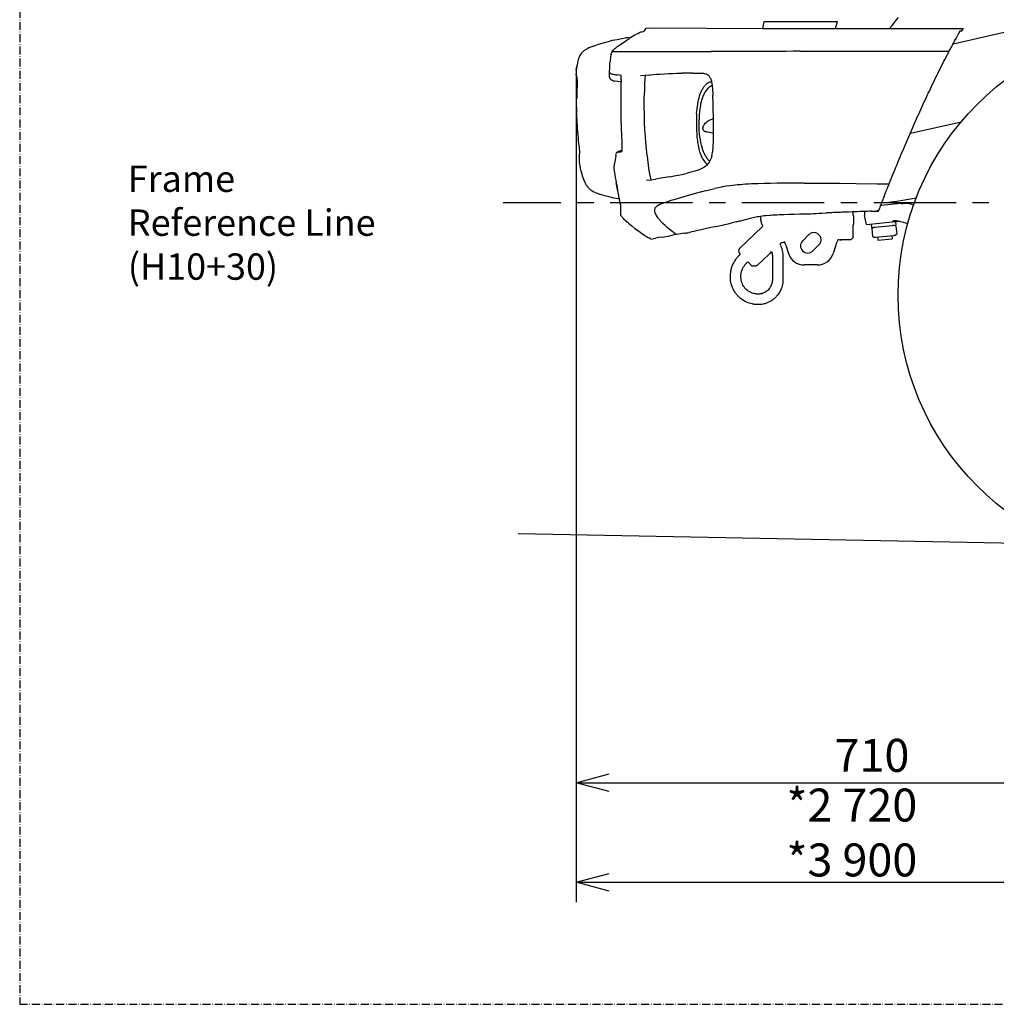
# Model space of a CAD drawing. Extents: x 0 to 7000, y 0 to 4950.
# Drawn here: x 0 to 1483, y 0 to 1494 of the extents above; entities that cross this region are included whole.
import ezdxf

# ---------------------------------------------------------------- set-up
doc = ezdxf.new("R2010")
doc.units = 0
doc.linetypes.add('CENTER', pattern=[2, 1.25, -0.25, 0.25, -0.25])
doc.linetypes.add('DASHDOT', pattern=[18.5, 12, -3, 0.5, -3])
doc.layers.get('0').update_dxf_attribs({"linetype": 'CONTINUOUS'})
doc.layers.get('Defpoints').update_dxf_attribs({"linetype": 'CONTINUOUS'})
doc.layers.add('001', color=7, linetype='CONTINUOUS')
doc.dimstyles.new('stype', dxfattribs={"dimtxt": 50, "dimasz": 50, "dimexe": 30, "dimexo": 0.625, "dimgap": 10, "dimtad": 1, "dimdec": 0, "dimdsep": 46, "dimtxsty": 'STANDARD', "dimblk": 'OPEN30', "dimcen": 2.5, "dimclrd": 7, "dimclre": 7, "dimclrt": 7, "dimadec": 0, "dimazin": 0, "dimtfac": 1, "dimtdec": 0, "dimtmove": 0, "dimatfit": 3, "dimfxl": 1, "dimarcsym": 0})

# ---------------------------------------------------------------- blocks, each defined once
blk = doc.blocks.new('_Open30')
at = {"color": 0, "linetype": 'ByBlock', "lineweight": -2}
for p, q in [((-1, 0.268), (0, 0)), ((0, 0), (-1, -0.268)), ((0, 0), (-1, 0))]:
    blk.add_line(p, q, dxfattribs=at)
blk = doc.blocks.new('*D11')
at = {"color": 7, "lineweight": -2}
for p, q in [((844.7, 1412.8), (844.7, 306.3)), ((1742.9, 822.6), (1742.9, 306.3)), ((894.7, 336.3), (1692.9, 336.3))]:
    blk.add_line(p, q, dxfattribs=at)
at = {"layer": 'Defpoints', "color": 0}
for p in [(844.7, 1413.4), (1742.9, 823.3), (1742.9, 336.3)]:
    blk.add_point(p, dxfattribs=at)
at = {"color": 7, "lineweight": -2, "xscale": 50, "yscale": 50, "zscale": 50, "rotation": 180}
blk.add_blockref('_Open30', (844.7, 336.3), dxfattribs=at)
at = {"color": 7, "lineweight": -2, "xscale": 50, "yscale": 50, "zscale": 50}
blk.add_blockref('_Open30', (1742.9, 336.3), dxfattribs=at)
at = {"color": 7, "insert": (1293.8, 371.3), "char_height": 50, "attachment_point": 5}
blk.add_mtext('710', dxfattribs=at)
blk = doc.blocks.new('*D15')
at = {"color": 7, "lineweight": -2}
for p, q in [((844.7, 1412.8), (844.7, 155.1)), ((6156.4, 1231.7), (6156.4, 155.1)), ((894.7, 185.1), (6106.4, 185.1))]:
    blk.add_line(p, q, dxfattribs=at)
at = {"layer": 'Defpoints', "color": 0}
for p in [(844.7, 1413.4), (6156.4, 1232.4), (6156.4, 185.1)]:
    blk.add_point(p, dxfattribs=at)
at = {"color": 7, "lineweight": -2, "xscale": 50, "yscale": 50, "zscale": 50, "rotation": 180}
blk.add_blockref('_Open30', (844.7, 185.1), dxfattribs=at)
at = {"color": 7, "lineweight": -2, "xscale": 50, "yscale": 50, "zscale": 50}
blk.add_blockref('_Open30', (6156.4, 185.1), dxfattribs=at)
at = {"color": 7, "insert": (3500.6, 220.1), "char_height": 50, "attachment_point": 5}
blk.add_mtext('5080', dxfattribs=at)

msp = doc.modelspace()

# ---------------------------------------------------------------- linework, layer by layer
at = {"color": 7, "linetype": 'DASHDOT'}
for p, q in [((0, 4950), (0, 0)), ((0, 0), (7000, 0))]:
    msp.add_line(p, q, dxfattribs=at)
at = {"color": 7}
msp.add_line((1417.1, 1457.5), (1768.2, 1538.5), dxfattribs=at)
at = {"color": 4, "ltscale": 0.007572}
msp.add_line((948.3, 1477.1), (950.8, 1481.5), dxfattribs=at)
at = {"color": 4, "ltscale": 0.010505}
msp.add_line((950.8, 1481.5), (957.8, 1481.7), dxfattribs=at)
at = {"color": 4, "ltscale": 0.255517}
msp.add_line((957.8, 1481.7), (1128.1, 1480.5), dxfattribs=at)
at = {"color": 4, "ltscale": 0.456271}
msp.add_line((1128.1, 1480.5), (1432.3, 1480.5), dxfattribs=at)
at = {"color": 7, "ltscale": 0.016297}
msp.add_line((1128.2, 1480.5), (1130, 1491.2), dxfattribs=at)
at = {"color": 7, "ltscale": 0.167323}
msp.add_line((1130, 1491.2), (1241.6, 1491.2), dxfattribs=at)
at = {"color": 7, "ltscale": 0.016749}
msp.add_line((1238.4, 1480.5), (1241.6, 1491.2), dxfattribs=at)
at = {"color": 4, "ltscale": 0.002817}
msp.add_line((1431.5, 1478.8), (1432.3, 1480.5), dxfattribs=at)
at = {"color": 7, "ltscale": 0.002724}
msp.add_line((919.4, 1466.6), (921.2, 1466.9), dxfattribs=at)
at = {"color": 7, "ltscale": 0.003912}
msp.add_line((922.4, 1463.4), (924.6, 1464.8), dxfattribs=at)
at = {"color": 7, "ltscale": 0.001548}
msp.add_line((923.9, 1466.6), (922.9, 1466.7), dxfattribs=at)
at = {"color": 7, "ltscale": 0.000523}
msp.add_line((924.3, 1466.5), (923.9, 1466.6), dxfattribs=at)
at = {"color": 7, "ltscale": 0.000883}
msp.add_line((925, 1466.4), (925.1, 1465.9), dxfattribs=at)
at = {"color": 4, "ltscale": 0.002661}
msp.add_line((942.8, 1475.5), (944.6, 1475.6), dxfattribs=at)
at = {"color": 4, "ltscale": 0.003893}
msp.add_line((1427.6, 1477), (1430.2, 1477), dxfattribs=at)
at = {"color": 4, "ltscale": 0.002964}
msp.add_line((1430.2, 1477), (1431, 1478.8), dxfattribs=at)
at = {"color": 4, "ltscale": 0.000772}
msp.add_line((1431, 1478.8), (1431.5, 1478.8), dxfattribs=at)
at = {"color": 7, "ltscale": 0.019673}
msp.add_line((909, 1454.6), (919.9, 1461.9), dxfattribs=at)
at = {"color": 7, "ltscale": 0.00444}
msp.add_line((919.9, 1461.9), (922.4, 1463.4), dxfattribs=at)
at = {"color": 4, "ltscale": 0.225155}
msp.add_line((899.6, 1445.9), (1049.7, 1445.9), dxfattribs=at)
at = {"color": 4, "ltscale": 0.320956}
msp.add_line((1185, 1446.1), (1398.9, 1446.5), dxfattribs=at)
at = {"color": 4, "ltscale": 0.016971}
msp.add_line((1398.9, 1446.5), (1410.3, 1446.6), dxfattribs=at)
at = {"color": 7, "ltscale": 0.000994}
msp.add_line((896.1, 1429.4), (896.2, 1430), dxfattribs=at)
at = {"color": 7, "ltscale": 0.003029}
msp.add_line((844.9, 1410.1), (844.8, 1412.1), dxfattribs=at)
at = {"color": 7, "ltscale": 0.006238}
msp.add_line((895.1, 1407.2), (895.2, 1411.3), dxfattribs=at)
at = {"color": 4, "ltscale": 0.009171}
msp.add_line((913.1, 1409.5), (907, 1410.3), dxfattribs=at)
at = {"color": 7, "ltscale": 0.018647}
msp.add_line((846.4, 1384.6), (846.6, 1397), dxfattribs=at)
at = {"color": 7, "ltscale": 0.014936}
msp.add_line((912.7, 1399.6), (902.9, 1401), dxfattribs=at)
at = {"color": 3, "ltscale": 0.003163}
msp.add_line((1033.4, 1362.7), (1033.8, 1364.8), dxfattribs=at)
at = {"color": 3, "ltscale": 0.003418}
msp.add_line((1031.3, 1339.6), (1031.3, 1341.9), dxfattribs=at)
at = {"color": 3, "ltscale": 0.00158}
msp.add_line((1031.3, 1338.6), (1031.3, 1339.6), dxfattribs=at)
at = {"color": 4, "ltscale": 0.1179}
msp.add_line((1352.3, 1322.1), (1429, 1339.1), dxfattribs=at)
at = {"color": 7, "ltscale": 0.021025}
msp.add_line((849.9, 1276.5), (849.8, 1290.6), dxfattribs=at)
at = {"color": 7, "ltscale": 0.006609}
msp.add_line((904.9, 1287.8), (905.8, 1292.1), dxfattribs=at)
at = {"color": 3, "ltscale": 0.002442}
msp.add_line((1041.4, 1286.8), (1040.7, 1288.2), dxfattribs=at)
at = {"color": 7, "ltscale": 0.020071}
msp.add_line((908.1, 1234), (905.4, 1247.1), dxfattribs=at)
at = {"color": 4, "ltscale": 0.016036}
msp.add_line((1308.4, 1245.1), (1319.1, 1244.9), dxfattribs=at)
at = {"color": 7, "ltscale": 0.001}
msp.add_line((908.1, 1234), (908, 1234.7), dxfattribs=at)
at = {"color": 7, "ltscale": 0.003589}
msp.add_line((908.6, 1231.7), (908.1, 1234), dxfattribs=at)
at = {"color": 7, "ltscale": 0.00651}
msp.add_line((909.4, 1227.4), (908.6, 1231.7), dxfattribs=at)
at = {"color": 4, "ltscale": 0.009752}
msp.add_line((908.8, 1226.2), (910.5, 1219.9), dxfattribs=at)
at = {"color": 4, "ltscale": 0.01028}
msp.add_line((1312.1, 1225.6), (1314.4, 1232), dxfattribs=at)
at = {"color": 4, "ltscale": 0.045577}
msp.add_line((1307.6, 1212.8), (1337.8, 1215.7), dxfattribs=at)
at = {"color": 4, "ltscale": 0.010648}
msp.add_line((1217.5, 1200.5), (1224.6, 1200.8), dxfattribs=at)
at = {"color": 3, "ltscale": 0.005013}
msp.add_line((1264.9, 1202.5), (1264.9, 1199.1), dxfattribs=at)
at = {"color": 21, "ltscale": 0.018}
for p, q in [((1265.9, 1196.1), (1265.9, 1184.1)), ((1330.2, 1180.7), (1331.3, 1168.7))]:
    msp.add_line(p, q, dxfattribs=at)
at = {"color": 4, "ltscale": 0.009578}
msp.add_line((1282.5, 1203.2), (1282.3, 1196.8), dxfattribs=at)
at = {"color": 4, "ltscale": 0.0204}
msp.add_line((1285.3, 1183.5), (1282.3, 1196.8), dxfattribs=at)
at = {"color": 4, "ltscale": 0.016303}
msp.add_line((1292.9, 1203.5), (1303.8, 1203.8), dxfattribs=at)
at = {"color": 21, "ltscale": 0.016574}
msp.add_line((1264.9, 1181.2), (1264.9, 1170.1), dxfattribs=at)
at = {"color": 4, "ltscale": 0.066659}
msp.add_line((1285.3, 1183.5), (1329.5, 1187.8), dxfattribs=at)
at = {"color": 21, "ltscale": 0.0084}
for p, q in [((1292.7, 1184.2), (1293.2, 1178.6)), ((1329.5, 1187.7), (1330, 1182.2))]:
    msp.add_line(p, q, dxfattribs=at)
at = {"color": 21, "ltscale": 0.0555}
msp.add_line((1293.2, 1178.6), (1330, 1182.2), dxfattribs=at)
at = {"color": 4, "ltscale": 0.007234}
msp.add_line((1329.5, 1187.8), (1334.3, 1188.2), dxfattribs=at)
at = {"color": 4, "ltscale": 0.017757}
msp.add_line((975.5, 1164.1), (987.1, 1166.3), dxfattribs=at)
at = {"color": 4, "ltscale": 0.010519}
msp.add_line((987.1, 1166.3), (993.9, 1168), dxfattribs=at)
at = {"color": 212, "ltscale": 0.071031}
msp.add_line((1127.1, 1179.6), (1092.9, 1146.9), dxfattribs=at)
at = {"color": 7, "ltscale": 0.0195}
for p, q in [((1188.6, 1158.7), (1197.7, 1167.9)), ((1204.1, 1143.2), (1213.3, 1152.3))]:
    msp.add_line(p, q, dxfattribs=at)
at = {"color": 21, "ltscale": 0.0105}
msp.add_line((1264.9, 1170.1), (1264.9, 1163.1), dxfattribs=at)
at = {"color": 21, "ltscale": 0.018002}
msp.add_line((1293.4, 1177.1), (1294.5, 1165.2), dxfattribs=at)
at = {"color": 21, "ltscale": 0.041625}
msp.add_line((1299.2, 1164.1), (1326.9, 1166.8), dxfattribs=at)
at = {"color": 21, "ltscale": 0.007501}
for p, q in [((1324, 1166.5), (1324.5, 1161.5)), ((1302.1, 1164.4), (1302.6, 1159.4))]:
    msp.add_line(p, q, dxfattribs=at)
at = {"color": 4, "ltscale": 0.011219}
msp.add_line((958, 1161.3), (965.4, 1162.7), dxfattribs=at)
at = {"color": 21, "ltscale": 0.019768}
msp.add_line((1163.1, 1152), (1167.1, 1139.5), dxfattribs=at)
at = {"color": 21, "ltscale": 0.019769}
msp.add_line((1238.7, 1152), (1234.8, 1139.5), dxfattribs=at)
at = {"color": 21, "ltscale": 0.024}
msp.add_line((1261.9, 1160.1), (1245.9, 1160.1), dxfattribs=at)
at = {"color": 21, "ltscale": 0.006364}
msp.add_line((1264.9, 1163.1), (1261.9, 1160.1), dxfattribs=at)
at = {"color": 21, "ltscale": 0.033}
msp.add_line((1302.6, 1159.4), (1324.5, 1161.5), dxfattribs=at)
at = {"color": 212, "ltscale": 0.003001}
msp.add_line((1094.1, 1138.4), (1092.7, 1139.8), dxfattribs=at)
at = {"color": 212, "ltscale": 0.034136}
msp.add_line((1136.5, 1137.4), (1120.1, 1121.7), dxfattribs=at)
at = {"color": 212, "ltscale": 0.0045}
msp.add_line((1138.7, 1139.5), (1136.5, 1137.4), dxfattribs=at)
at = {"color": 212, "ltscale": 0.005659}
msp.add_line((1141.4, 1142.1), (1138.7, 1139.5), dxfattribs=at)
at = {"color": 212, "ltscale": 0.010136}
msp.add_line((1105.1, 1126.8), (1109.8, 1121.9), dxfattribs=at)
at = {"color": 21, "ltscale": 0.03}
msp.add_line((1210.9, 1122), (1190.9, 1122), dxfattribs=at)
at = {"color": 212, "ltscale": 0.002561}
msp.add_line((1115, 1120.3), (1113.3, 1120.4), dxfattribs=at)
at = {"color": 212, "ltscale": 0.002197}
msp.add_line((1116.5, 1120.3), (1115, 1120.3), dxfattribs=at)
at = {"color": 1}
msp.add_line((1585.5, 698.1), (756.5, 713.7), dxfattribs=at)
at = {"color": 7}
for points in [[(1320.6, 1480.5), (1324.3, 1485.3), (1328.1, 1490), (1331.2, 1493.8), (1334.3, 1497.6)], [(869, 1453.4), (873.8, 1455.2), (878.7, 1456.9), (884, 1458.5), (889.6, 1460.1), (893.7, 1461.2), (900.1, 1462.8), (906.9, 1464.3), (914, 1465.7), (919.4, 1466.6)], [(921.2, 1466.9), (921.8, 1467), (922.2, 1466.9), (922.5, 1466.8), (922.9, 1466.7)], [(924.3, 1466.5), (924.3, 1466.5), (924.3, 1466.5), (924.3, 1466.5), (924.4, 1466.5), (924.8, 1466.6), (924.9, 1466.7)], [(925.1, 1465.8), (925.1, 1465.5), (925, 1465.3), (924.9, 1465), (924.6, 1464.8)], [(869, 1453.4), (865.5, 1451.9), (863.9, 1451.2), (862.3, 1450.4), (862.1, 1450.3), (860.8, 1449.6), (859.5, 1448.9), (858.5, 1448.2), (857.5, 1447.5), (856.6, 1446.9), (855.7, 1446.2), (855, 1445.5), (854.2, 1444.8), (853.6, 1444.2), (852.9, 1443.4), (852.3, 1442.7), (851.2, 1441.2), (850.3, 1439.6), (849.9, 1439), (849.1, 1437.2), (848.3, 1435.2), (847.6, 1432.9), (847.3, 1431.6), (846.7, 1428.8), (846.1, 1425.3), (845.8, 1423.7)], [(897.8, 1441.9), (898.4, 1443.5), (898.8, 1444.3), (899.1, 1445.1), (900, 1446.5), (900.9, 1447.8), (901.1, 1447.9), (902.2, 1449.2), (903.5, 1450.4), (903.5, 1450.4), (904.8, 1451.5), (906.2, 1452.6)], [(909, 1454.6), (908.3, 1454.1), (907.5, 1453.6), (906.9, 1453.1), (906.2, 1452.6)], [(897.8, 1441.9), (897.3, 1440.1), (896.9, 1438), (896.7, 1436), (896.4, 1433), (896.2, 1430)], [(844.9, 1417.1), (845.3, 1420.4), (845.8, 1423.7)], [(845.8, 1423.7), (845.3, 1420.4), (844.9, 1417.1)], [(895.2, 1411.3), (895.4, 1415.8), (895.7, 1420.3), (895.9, 1424.9), (896.1, 1429.4)], [(844.9, 1417.1), (844.7, 1415.9), (844.7, 1414.6), (844.7, 1413.4), (844.8, 1412.1)], [(844.9, 1410.1), (845, 1408.9), (845.1, 1408.2), (845.3, 1407.6), (845.7, 1406.8), (845.9, 1406.4), (846.2, 1406), (846.4, 1405.7)], [(846.6, 1397), (846.6, 1398.7), (846.6, 1400.5), (846.6, 1402.9), (846.5, 1405.1), (846.5, 1405.4), (846.4, 1405.7)], [(895.2, 1406.7), (895.1, 1406.9), (895.1, 1407.2)], [(895.2, 1406.7), (895.5, 1406.1), (895.8, 1405.6), (896.2, 1405), (896.6, 1404.6), (897, 1404.1), (897.4, 1403.6), (898.4, 1402.9), (898.9, 1402.5), (899.4, 1402.2), (900.6, 1401.6), (901.2, 1401.4), (901.8, 1401.2), (902.9, 1401)], [(846.1, 1376.2), (845.9, 1375.9), (845.7, 1375.5), (845.3, 1374.7), (845, 1373.8), (844.9, 1373.4), (844.8, 1372.4), (844.8, 1371.2), (844.8, 1371)], [(846.1, 1376.2), (846.2, 1377.9), (846.3, 1379.7)], [(846.3, 1379.7), (846.4, 1382.1), (846.4, 1384.6)], [(844.8, 1371), (844.9, 1364.9), (845.1, 1358.9), (845.2, 1353.1), (845.4, 1347.4), (845.7, 1342), (846, 1336.6), (846.1, 1334.5), (846.4, 1329.3), (846.8, 1324.1), (847.2, 1319.3), (847.6, 1314.5), (848, 1310.1), (848.5, 1305.6), (849.1, 1300.6)], [(849.1, 1300.6), (849.4, 1298), (849.7, 1295.4), (849.8, 1293), (849.8, 1290.6)], [(904.9, 1287.8), (904.9, 1287.6), (904.8, 1287.3), (904.3, 1284.4), (903.7, 1281.4), (903.2, 1278.5), (902.7, 1275.7)], [(906.1, 1292.6), (905.9, 1292.4), (905.8, 1292.1)], [(906.1, 1292.6), (906.8, 1293.3), (907.7, 1293.8), (908.7, 1294.3), (909.2, 1294.5), (910.4, 1294.8), (911.6, 1295), (911.6, 1295)], [(914.3, 1295.4), (913, 1295.2), (911.6, 1295)], [(849.9, 1276.5), (850, 1274.8), (850.1, 1273), (850.3, 1271.4), (850.7, 1269.7), (850.8, 1269.5)], [(902.7, 1275.7), (902.6, 1274.9), (902.4, 1274.1), (902.3, 1273.4), (902.2, 1272.6), (902.1, 1270.9), (902, 1269.3), (902.1, 1267.6), (902.2, 1265.9)], [(850.8, 1269.5), (851.5, 1266.4), (852.3, 1263.3), (853.1, 1260.4), (853.9, 1257.5), (854.1, 1257.1)], [(854.1, 1257.1), (854.8, 1254.6), (855.7, 1252.2), (856.2, 1250.7), (856.8, 1249.2), (857.7, 1247.4), (858.2, 1246.3), (858.8, 1245.2), (859.4, 1244.2), (860.1, 1243.2), (860.2, 1243), (860.9, 1242.1), (861.6, 1241.2), (862.3, 1240.3), (863, 1239.5), (863.5, 1239), (865, 1237.5), (866.7, 1236.1), (868.6, 1234.8), (870.6, 1233.5), (871.6, 1233), (873.9, 1231.9), (876.4, 1230.8), (879.3, 1229.7), (881.4, 1229)], [(902.2, 1265.9), (902.3, 1265.2), (902.4, 1264.4), (902.5, 1263.6), (902.7, 1262.8)], [(902.7, 1262.8), (903.3, 1258.7), (904.1, 1254.6), (904.8, 1250.8), (905.5, 1247), (905.5, 1246.7), (905.6, 1246.4), (906.3, 1243), (906.9, 1239.8), (907.2, 1238.4), (907.5, 1237), (907.7, 1235.8), (908, 1234.7)], [(908.9, 1222.1), (905.5, 1222.8), (902.1, 1223.5), (899, 1224.1), (895.9, 1224.9), (893.1, 1225.6), (890.3, 1226.3), (887.7, 1227), (885, 1227.8), (881.4, 1229)], [(908.8, 1226.2), (909.1, 1226.4), (909.3, 1226.6), (909.4, 1227), (909.4, 1227.4), (909.4, 1227.4)], [(908.9, 1222.1), (909, 1222.1), (909.1, 1222.2), (909.3, 1222.2), (909.5, 1222.3), (909.6, 1222.5), (909.7, 1222.7)]]:
    msp.add_lwpolyline(points, dxfattribs=at)
at = {"color": 4}
for points in [[(925.1, 1466.2), (927.7, 1467.8), (930.4, 1469.2), (933, 1470.6), (935.6, 1472), (938.2, 1473.3), (940.7, 1474.5), (942.8, 1475.5)], [(944.6, 1475.6), (946.3, 1476.3), (948, 1477), (948.2, 1477.1), (948.3, 1477.1)], [(1321.5, 1249.1), (1323, 1252.8), (1324.5, 1256.6), (1326, 1260.3), (1327.5, 1264), (1328.9, 1267.2), (1330.2, 1270.5), (1331.9, 1274.6), (1333.6, 1278.8), (1335.2, 1282.5), (1336.7, 1286.2), (1338.3, 1289.9), (1339.8, 1293.6), (1341.4, 1297.3), (1343, 1301), (1344.5, 1304.7), (1346.1, 1308.4), (1347.6, 1311.9), (1349.2, 1315.4), (1350.7, 1319), (1352.2, 1322.5), (1353.8, 1326.1), (1355.3, 1329.6), (1356.9, 1333.1), (1358.4, 1336.7), (1360, 1340.2), (1361.6, 1343.7), (1363.1, 1347.3), (1364.7, 1350.8), (1366.3, 1354.3), (1367.9, 1357.8), (1369.5, 1361.3), (1371.1, 1364.9), (1372.7, 1368.4), (1374.4, 1371.9), (1376, 1375.4), (1377.6, 1378.9), (1379.3, 1382.4), (1380.9, 1385.8), (1382.6, 1389.3), (1384.2, 1392.8), (1385.9, 1396.3), (1387.6, 1399.8), (1389.2, 1403.2), (1390.9, 1406.7), (1392.6, 1410.2), (1394.3, 1413.6), (1396, 1417.1), (1397.8, 1420.6), (1399.5, 1424), (1401.2, 1427.5), (1403, 1431), (1404.8, 1434.4), (1406.6, 1437.9), (1408.4, 1441.5), (1409.3, 1443.2), (1410.3, 1445), (1411.2, 1446.8), (1412.1, 1448.5), (1414, 1452.1), (1415.8, 1455.5), (1416.7, 1457.1), (1417.6, 1458.7), (1418.4, 1460.3), (1419.3, 1461.9), (1421.4, 1465.7), (1423.4, 1469.4), (1425.3, 1472.9), (1427.3, 1476.4), (1427.4, 1476.7), (1427.6, 1477)], [(1185, 1446.1), (1174.3, 1446.1), (1163.6, 1446), (1158.3, 1446), (1153, 1446), (1147.7, 1446), (1142.4, 1446), (1137.1, 1446), (1131.9, 1446), (1126.7, 1446), (1121.6, 1446), (1116.5, 1446), (1111.6, 1446), (1106.7, 1445.9), (1102, 1445.9), (1097.3, 1445.9), (1092.8, 1445.9), (1088.5, 1445.9), (1084.4, 1445.9), (1076.7, 1445.9), (1069.7, 1445.9), (1067.1, 1445.9), (1064.4, 1445.9), (1061.9, 1445.9), (1059.4, 1445.9), (1054.5, 1445.9), (1049.7, 1445.9)], [(895.3, 1413.8), (895.8, 1413.4), (896.4, 1413), (897.4, 1412.5), (898.6, 1412), (899.8, 1411.6), (901.1, 1411.3), (902.6, 1411), (904, 1410.7), (905.5, 1410.5), (907, 1410.3)], [(912.9, 1403.6), (912.9, 1405.7), (913, 1407.8), (913, 1408.6), (913.1, 1409.5)], [(942.3, 1409.3), (949.3, 1409.9), (956.3, 1410.5)], [(949.3, 1409.9), (949, 1403.8), (948.7, 1397.6), (948.5, 1391.8), (948.4, 1385.9), (948.3, 1383.8)], [(956.1, 1410.5), (956.8, 1410.5), (957.6, 1410.6), (961.9, 1410.9), (966.2, 1411.2), (972.4, 1411.6), (978.7, 1412)], [(978.7, 1412), (985.1, 1412.3), (991.7, 1412.6), (997.6, 1412.8), (1003.5, 1413), (1005.4, 1413)], [(1021.9, 1413.2), (1018.3, 1413.2), (1014.7, 1413.2), (1010, 1413.1), (1005.4, 1413)], [(1021.9, 1413.2), (1025.9, 1413.2), (1030.1, 1413.2)], [(1030.1, 1413.2), (1031.6, 1413.2), (1033.1, 1413.1), (1034.7, 1413.1), (1036.2, 1412.9), (1037.8, 1412.8), (1039.3, 1412.5), (1040.9, 1412.1), (1041.7, 1411.8), (1042.4, 1411.5), (1042.4, 1411.5), (1043.1, 1411.2), (1043.8, 1410.8), (1044.3, 1410.5), (1044.9, 1410.1), (1045.7, 1409.3), (1046.5, 1408.5), (1047.2, 1407.6), (1047.9, 1406.6), (1048.5, 1405.4)], [(1048.5, 1405.4), (1049.1, 1404.1), (1049.6, 1402.7), (1050, 1401.2), (1050.3, 1399.7), (1050.8, 1397.1), (1051.2, 1394.1), (1051.3, 1393.2), (1051.6, 1389.9), (1051.8, 1386.5), (1052, 1383.1), (1052.2, 1379.7)], [(912.9, 1403.6), (912.7, 1396.4), (912.5, 1389.1), (912.4, 1382), (912.3, 1375), (912.3, 1370.5), (912.3, 1366.1), (912.4, 1357.5), (912.5, 1349), (912.6, 1348.5), (912.6, 1348)], [(1027.6, 1351.5), (1027.9, 1355.2), (1028.2, 1359), (1028.7, 1362.6), (1029.2, 1366.1), (1029.8, 1369.5), (1030.5, 1372.7), (1031.3, 1375.7), (1032.2, 1378.6), (1033.2, 1381.6), (1034.4, 1384.4), (1035.6, 1387), (1036.2, 1388.1), (1036.8, 1389.2), (1037.4, 1390.3), (1038.1, 1391.3), (1038.7, 1392.2), (1039.4, 1393.1), (1040.1, 1393.9), (1040.7, 1394.6)], [(1047.7, 1399.4), (1047, 1399.1), (1046.2, 1398.8), (1045.5, 1398.4), (1044.8, 1398), (1044.2, 1397.6), (1043.5, 1397.1), (1042.8, 1396.6), (1042.1, 1396), (1041.5, 1395.4), (1040.7, 1394.6)], [(1047.7, 1399.4), (1048.4, 1399.6), (1049, 1399.8)], [(1049, 1399.8), (1049.6, 1399.9), (1050.3, 1400)], [(952.6, 1288.1), (951.6, 1297.5), (950.7, 1307.2), (949.9, 1317.1), (949.2, 1327.1), (948.7, 1337.4), (948.6, 1340.2), (948.5, 1345.6), (948.3, 1350.9), (948.2, 1361.7), (948.2, 1372.7), (948.3, 1383.8)], [(1053.1, 1314.7), (1053.1, 1324.4), (1053.1, 1334.1), (1053.1, 1342.3), (1053, 1350.6), (1052.9, 1353.7), (1052.6, 1366.7), (1052.2, 1379.7)], [(912.6, 1348), (912.6, 1345.7), (912.7, 1343.5), (912.7, 1341.3), (912.8, 1339), (913, 1334.6), (913.1, 1330.1), (913.2, 1328.4), (913.3, 1326.7), (913.3, 1325.1), (913.4, 1323.4), (913.5, 1321.9), (913.5, 1320.3), (913.6, 1318.9), (913.7, 1317.4), (913.7, 1315.7), (913.8, 1314.1), (913.9, 1312.5), (913.9, 1311), (914, 1308.8), (914.1, 1306.7), (914.1, 1304.7), (914.2, 1302.8), (914.2, 1300.9), (914.3, 1299.1), (914.3, 1297.4), (914.3, 1295.7), (914.3, 1294.9), (914.3, 1294.1)], [(1027.6, 1351.5), (1027.4, 1347.8), (1027.3, 1344.1), (1027.2, 1340.4), (1027.2, 1336.6), (1027.2, 1332.8), (1027.3, 1329), (1027.5, 1325.3), (1027.7, 1321.5)], [(1027.7, 1321.5), (1028.1, 1315.9), (1028.4, 1313.2), (1028.7, 1310.5), (1028.7, 1310.4), (1029.1, 1308), (1029.4, 1305.6), (1029.8, 1303.5), (1030.2, 1301.3), (1030.4, 1300.4), (1031, 1298), (1031.5, 1295.8), (1032.1, 1293.7), (1032.8, 1291.7), (1033.3, 1290.2), (1033.9, 1288.8), (1034.4, 1287.5), (1035, 1286.2), (1035.8, 1284.6)], [(1050.7, 1287.8), (1051.3, 1290), (1051.7, 1292.4), (1051.9, 1293.2), (1052, 1293.9), (1052.3, 1296.5), (1052.6, 1299), (1052.8, 1303), (1053, 1307.7), (1053.1, 1313.8), (1053.1, 1314.7)], [(905.8, 1292.1), (905.9, 1292.2), (906.1, 1292.3), (906.6, 1292.6), (907.2, 1292.9), (907.9, 1293.1), (908.5, 1293.2), (909.2, 1293.4), (909.8, 1293.5)], [(909.8, 1293.5), (912, 1293.8), (914.3, 1294.1)], [(958.4, 1251.3), (956.8, 1260), (955.3, 1268.8), (954, 1277.9), (952.8, 1287.1), (952.6, 1288.1)], [(1050.7, 1287.8), (1050, 1285.3), (1049.6, 1284.1), (1049.1, 1283), (1048.7, 1281.9), (1048.2, 1280.8), (1047.6, 1279.9), (1046.6, 1278.1), (1045.6, 1276.5), (1044.3, 1274.9), (1042.9, 1273.5), (1041.5, 1272.1), (1039.9, 1270.9), (1038.4, 1269.9), (1036.6, 1268.8), (1034.6, 1267.7), (1032.3, 1266.8), (1029.8, 1265.8), (1028.3, 1265.3)], [(1035.8, 1284.6), (1037, 1282.4), (1038.3, 1280.4), (1038.3, 1280.4), (1039.6, 1278.7), (1040.9, 1277.1)], [(1040.9, 1277.1), (1041.6, 1276.4), (1042.3, 1275.8), (1043, 1275.2), (1043.7, 1274.6), (1043.9, 1274.5)], [(986.3, 1255.7), (976.3, 1254), (970.8, 1253.2), (965.1, 1252.3)], [(986.3, 1255.7), (989.9, 1256.4), (993.3, 1257), (999.4, 1258.2), (1005.2, 1259.4), (1009.3, 1260.3), (1013.3, 1261.3)], [(1024.8, 1264.3), (1019, 1262.7), (1013.3, 1261.3), (1013.3, 1261.3)], [(1028.3, 1265.3), (1026.5, 1264.8), (1024.8, 1264.3)], [(951.7, 1250.4), (958.5, 1251.3), (965.1, 1252.3)], [(1191, 1246.1), (1180.7, 1246.1), (1170.4, 1246), (1160.2, 1246), (1150, 1245.8), (1139.9, 1245.7), (1130, 1245.4), (1120.3, 1245.2), (1110.9, 1244.8), (1106.4, 1244.6), (1102, 1244.3), (1097.8, 1244), (1093.6, 1243.7), (1089.7, 1243.4), (1085.9, 1243), (1082.2, 1242.6), (1078.7, 1242.2), (1072.5, 1241.3), (1066.5, 1240.3), (1066.1, 1240.2), (1060.4, 1239.2), (1055.1, 1238)], [(1191, 1246.1), (1217.6, 1246.1), (1244.3, 1245.9)], [(1244.3, 1245.9), (1269.6, 1245.7), (1301.6, 1245.2), (1308.4, 1245.1)], [(1314.4, 1232), (1315.3, 1234), (1316.1, 1236), (1317, 1238.1), (1317.9, 1240.2), (1318.8, 1242.4), (1319.7, 1244.6), (1320.6, 1246.8), (1321.5, 1249.1)], [(1034.7, 1233), (1029.2, 1231.5), (1023.8, 1230), (1018.5, 1228.5), (1013.3, 1227), (1003, 1224), (993.2, 1221), (990.8, 1220.3), (988.5, 1219.5), (984.4, 1218.2), (980.4, 1216.9)], [(1034.7, 1233), (1039.6, 1234.3), (1044.6, 1235.5), (1048.9, 1236.6), (1053.3, 1237.6), (1055.1, 1238)], [(1312.1, 1225.6), (1311.2, 1223.5), (1310.4, 1221.4), (1309, 1217.9), (1307.7, 1214.5), (1306.4, 1211.2), (1305.8, 1209.5), (1305.3, 1207.8)], [(912.7, 1212.3), (911.6, 1215.9), (910.5, 1219.9)], [(912.7, 1196.9), (912.5, 1202), (912.5, 1207.2), (912.7, 1212.3), (912.7, 1212.3)], [(967.7, 1211.4), (967, 1210.8), (966.4, 1210.3), (965.9, 1209.8), (965.4, 1209.3), (965.1, 1208.9), (964.7, 1208.5), (964.4, 1208), (964.2, 1207.5), (964, 1207.1), (963.7, 1206.1), (963.6, 1205.6), (963.6, 1205.1), (963.6, 1204.6), (963.6, 1204), (963.7, 1203.4), (963.8, 1202.7), (964.1, 1201.5), (964.4, 1200.8), (964.7, 1200), (965.5, 1198.4), (966.4, 1196.8), (967.3, 1195.4), (968.4, 1193.9), (969.7, 1192.3), (971, 1190.8), (971.8, 1189.8), (972.7, 1188.8)], [(980.4, 1216.9), (977.3, 1215.9), (974.4, 1214.8), (972.6, 1214), (970.9, 1213.2), (969.3, 1212.3), (967.7, 1211.4)], [(1308.9, 1216.2), (1315.8, 1216.9), (1322.6, 1217.7), (1327.2, 1218.2), (1331.7, 1218.8), (1340.5, 1220.1), (1349.3, 1221.6), (1358.1, 1223.2), (1361, 1223.8)], [(1337.8, 1215.7), (1338.5, 1215.3), (1338.9, 1215.1), (1339.2, 1215), (1339.6, 1214.9), (1340, 1214.9), (1340.3, 1214.9)], [(1357, 1213), (1355.8, 1213.4), (1354.6, 1213.7), (1353.5, 1214), (1352.3, 1214.3), (1352.1, 1214.4), (1349.8, 1214.8), (1347.5, 1215.1), (1347.3, 1215.1), (1346.2, 1215.2), (1345, 1215.2), (1343.8, 1215.2), (1342.6, 1215.1), (1340.9, 1215), (1340.2, 1214.9), (1339.5, 1215), (1339.1, 1215.1), (1338.7, 1215.2), (1338.3, 1215.4), (1338, 1215.6), (1337.9, 1215.7)], [(924, 1185.2), (921.6, 1187.2), (919.3, 1189.3), (918.1, 1190.5), (916.9, 1191.7), (915.9, 1192.7), (915, 1193.8), (914.2, 1194.8), (913.5, 1195.8), (912.7, 1196.9)], [(1127.4, 1196), (1127.2, 1196), (1127, 1196), (1124.4, 1195.6), (1121.9, 1195.2), (1119.6, 1194.8), (1117.4, 1194.4), (1115.3, 1193.9), (1113.2, 1193.4), (1111.2, 1192.9), (1109.1, 1192.4), (1101.3, 1190.4), (1093.7, 1188.6)], [(1139.6, 1197.1), (1139.2, 1197.1), (1138.8, 1197), (1132.9, 1196.6), (1130.1, 1196.3), (1127.4, 1196)], [(1189.1, 1199.2), (1186.6, 1199.1), (1184.1, 1199), (1175.8, 1198.7), (1167.7, 1198.4), (1160, 1198.1), (1152.6, 1197.8), (1149.2, 1197.6), (1145.9, 1197.4), (1142.7, 1197.3), (1139.6, 1197.1)], [(1189.1, 1199.2), (1190.8, 1199.3), (1192.5, 1199.3), (1196.8, 1199.5), (1201, 1199.7), (1205.2, 1199.9), (1209.3, 1200.1), (1213.4, 1200.3), (1217.5, 1200.5)], [(1292.9, 1203.5), (1291.4, 1203.5), (1290, 1203.4), (1287.2, 1203.3), (1284.3, 1203.2), (1280.1, 1203.1), (1275.8, 1202.9), (1271.5, 1202.7), (1267.2, 1202.6), (1263, 1202.4), (1258.7, 1202.2), (1254.4, 1202.1), (1250.2, 1201.9), (1248, 1201.8), (1245.9, 1201.7), (1243.8, 1201.6), (1241.6, 1201.5), (1239.5, 1201.4), (1237.4, 1201.3), (1235.2, 1201.3), (1233.1, 1201.2), (1228.8, 1201), (1224.6, 1200.8)], [(1304.2, 1205.9), (1304, 1205.4), (1303.6, 1204.9), (1303.1, 1204.5), (1303, 1204.4), (1302.2, 1204), (1301.8, 1203.9), (1301.3, 1203.8), (1300.7, 1203.7)], [(1303.8, 1203.8), (1304.2, 1205), (1304.6, 1206.3), (1305, 1207.1), (1305.3, 1207.8)], [(924, 1185.2), (926.5, 1183.2), (929, 1181.2), (934, 1177.3), (939.2, 1173.5), (944.4, 1169.8), (949.8, 1166.3), (954.6, 1163.3)], [(996.5, 1168.3), (992.8, 1170.9), (989.3, 1173.5), (986.1, 1176.1), (983, 1178.7), (979.6, 1181.8), (976.4, 1184.9), (973.5, 1187.9), (972.7, 1188.8)], [(1070.1, 1182.8), (1068.2, 1182.4), (1066.3, 1182), (1059.2, 1180.5), (1052.1, 1179.1), (1047.4, 1178.1), (1042.8, 1177.1)], [(1093.7, 1188.6), (1092.2, 1188.2), (1090.8, 1187.9), (1089.5, 1187.5), (1088.2, 1187.2), (1084, 1186.2), (1079.8, 1185.1), (1075.2, 1184), (1070.6, 1182.9)], [(1348, 1184.5), (1346.7, 1184.9), (1345.3, 1185.3), (1341.5, 1186.3), (1337.8, 1187.3), (1335.9, 1187.8), (1334.1, 1188.3), (1333.1, 1188.4), (1332, 1188.6), (1330.5, 1188.7), (1329.4, 1188.7), (1328.2, 1188.7), (1327.4, 1188.7), (1326.7, 1188.5), (1326.2, 1188.4), (1325.7, 1188.2), (1325.3, 1188), (1325, 1187.8), (1324.6, 1187.6), (1324.3, 1187.3), (1324.3, 1187.2)], [(1326.5, 1188.5), (1325.8, 1188.3), (1325.1, 1187.9), (1324.8, 1187.7), (1324.4, 1187.4), (1324.3, 1187.2)], [(1009.2, 1170.1), (1006.4, 1169.6), (1003.4, 1169.2), (1000.6, 1168.8), (997.6, 1168.4), (996.5, 1168.3), (995.2, 1168.1), (993.9, 1168)], [(1009.2, 1170.1), (1010.7, 1170.3), (1012.2, 1170.5), (1014.3, 1170.8), (1016.2, 1171.2), (1016.4, 1171.2), (1016.5, 1171.2)], [(1042.8, 1177.1), (1036.4, 1175.7), (1030.1, 1174.3), (1026.9, 1173.5), (1023.6, 1172.8), (1020.2, 1172), (1016.7, 1171.3), (1016.6, 1171.2), (1016.5, 1171.2)], [(958, 1161.3), (957.9, 1161.4), (957.7, 1161.5), (956.2, 1162.4), (954.6, 1163.3)], [(975.5, 1164.1), (970.1, 1163.5), (967.8, 1163.1), (965.5, 1162.7), (965.4, 1162.7)]]:
    msp.add_lwpolyline(points, dxfattribs=at)
at = {"color": 3}
for points in [[(1033.8, 1364.8), (1034, 1365.8), (1034.2, 1366.8), (1034.6, 1368.4), (1035, 1370), (1035.5, 1371.8), (1036, 1373.4), (1036.5, 1375), (1037.1, 1376.5), (1037.2, 1376.8), (1037.7, 1378.2), (1038.3, 1379.6), (1038.9, 1380.9), (1039.5, 1382.1), (1039.7, 1382.5), (1039.7, 1382.6), (1039.8, 1382.7), (1040.9, 1384.6), (1042, 1386.3), (1042.9, 1387.7), (1043.9, 1388.9), (1044.9, 1390), (1045.8, 1390.9), (1047.2, 1392.1), (1048.6, 1393.2), (1049.1, 1393.5), (1049.6, 1393.8), (1050.4, 1394.3), (1051.2, 1394.7)], [(1033.4, 1362.7), (1032.7, 1358.6), (1032.1, 1354.2), (1031.7, 1349.6), (1031.4, 1344.8), (1031.3, 1341.9)], [(1040.7, 1288.2), (1039.4, 1290.8), (1038.2, 1293.7), (1037.1, 1296.8), (1036, 1300.2), (1035, 1303.8), (1034.1, 1307.7), (1033.3, 1311.9), (1032.6, 1316.3), (1032.1, 1321), (1031.7, 1325.9), (1031.4, 1331), (1031.3, 1336.2), (1031.3, 1338.5)], [(1042, 1323.8), (1041.2, 1324), (1040.5, 1324.3), (1039.7, 1324.7), (1039.1, 1325.1), (1038.5, 1325.7), (1038, 1326.3), (1037.7, 1327), (1037.4, 1327.8), (1037.3, 1328.5), (1037.2, 1329.2), (1037.2, 1330), (1037.3, 1330.7), (1037.5, 1331.5), (1037.7, 1332.3), (1038, 1333), (1038.3, 1333.7), (1038.9, 1334.7), (1039.6, 1335.7)], [(1039.6, 1335.7), (1040.6, 1336.9), (1041.9, 1338.1), (1043.2, 1339.3), (1043.7, 1339.6), (1045.3, 1340.7), (1047.1, 1341.7), (1048.2, 1342.3), (1050.5, 1343.3), (1052.9, 1344.3), (1052.9, 1344.3)], [(1051.9, 1322.1), (1049.4, 1322.4), (1046.9, 1322.7), (1044.5, 1323.2), (1043.3, 1323.4), (1042, 1323.8)], [(1053.1, 1322), (1053, 1322), (1052.9, 1322), (1052.4, 1322.1), (1051.9, 1322.1)], [(1041.4, 1286.8), (1042.8, 1284.6), (1043.4, 1283.6), (1044.1, 1282.7), (1044.8, 1281.8), (1045.5, 1281), (1046.2, 1280.2), (1046.9, 1279.5), (1046.9, 1279.5), (1047.1, 1279.3), (1047.3, 1279.2)]]:
    msp.add_lwpolyline(points, dxfattribs=at)
at = {"color": 212}
for points in [[(1124.4, 1195.6), (1124.4, 1195.2), (1124.4, 1194.8), (1124.5, 1192.6), (1124.8, 1190.3), (1125, 1189.1), (1125.4, 1187.6), (1125.8, 1186), (1126.2, 1184.9), (1126.5, 1183.9), (1127.2, 1182.1), (1127.8, 1180.4)], [(1154.1, 1154), (1154.5, 1153.1), (1154.8, 1152.1), (1155.5, 1150.1), (1156.3, 1148), (1156.7, 1146.7), (1157.1, 1145.5), (1157.7, 1143.3), (1158.2, 1141.1), (1158.2, 1140.9), (1158.5, 1139), (1158.6, 1137), (1158.6, 1136.1), (1158.6, 1135.2), (1158.6, 1125.7), (1158.6, 1116.2), (1158.6, 1109.6), (1158.6, 1103.1), (1158.6, 1101.4), (1158.6, 1099.7), (1158.6, 1098.4), (1158.5, 1097.1), (1158.4, 1095.8), (1158.3, 1094.6), (1157.8, 1092.1), (1157.4, 1090.3), (1156.7, 1087.9), (1155.9, 1085.6), (1154.9, 1083.3), (1154, 1081.6), (1153.4, 1080.5), (1152.8, 1079.5), (1151.4, 1077.4), (1149.9, 1075.5), (1149.1, 1074.5), (1148.3, 1073.6), (1147.6, 1072.9), (1145.9, 1071.2), (1144.9, 1070.4), (1144, 1069.6), (1143, 1068.9), (1142, 1068.2), (1141, 1067.5), (1140, 1066.9), (1139.1, 1066.4), (1136.9, 1065.3), (1135.8, 1064.8), (1134.7, 1064.3), (1133.5, 1063.9), (1132.4, 1063.5), (1131.1, 1063.1), (1129.9, 1062.8), (1128.8, 1062.5), (1126.4, 1062.1), (1124.5, 1061.9), (1122.1, 1061.8), (1119.6, 1061.8), (1117, 1061.9), (1117, 1061.9), (1115.7, 1062.1), (1114.3, 1062.3), (1113, 1062.5), (1111.7, 1062.8), (1109.8, 1063.2), (1107.3, 1064), (1104.8, 1064.9), (1103.6, 1065.4), (1102.5, 1066), (1101.3, 1066.6), (1100.1, 1067.2), (1099, 1067.8), (1097.9, 1068.5), (1095.9, 1069.9), (1093.9, 1071.5), (1092, 1073.2), (1090.1, 1075), (1089.3, 1076), (1088.4, 1076.9), (1087.6, 1077.9), (1086.8, 1079), (1085.4, 1081.1), (1084.1, 1083.3), (1082.9, 1085.6), (1081.9, 1087.9), (1081, 1090.4), (1080.6, 1091.6), (1080.2, 1092.9), (1079.6, 1095.3), (1079.2, 1097.9), (1078.9, 1100.5), (1078.8, 1103.1), (1078.8, 1105.8), (1079, 1108.5), (1079.3, 1111.1), (1079.5, 1112.5), (1079.8, 1113.8), (1080.1, 1115.1), (1080.5, 1116.4), (1080.5, 1116.5), (1081.3, 1119.1), (1082.3, 1121.6), (1083.4, 1124.1), (1084, 1125.3), (1084.7, 1126.5), (1085.4, 1127.7), (1086.1, 1128.9), (1086.9, 1130), (1087.7, 1131.2), (1088.3, 1132), (1089.7, 1133.8), (1091.2, 1135.4), (1091.9, 1136.2), (1092.6, 1137), (1093.4, 1137.7), (1094.1, 1138.4)], [(1158.8, 1156.2), (1157.3, 1155.7), (1156.6, 1155.4), (1155.9, 1155.1), (1155.4, 1154.8), (1154.7, 1154.4), (1154.1, 1154)], [(1161.5, 1157.1), (1160.2, 1156.7), (1158.8, 1156.2)], [(1141.4, 1142.1), (1141.6, 1141.4), (1141.9, 1140.7), (1142.2, 1139.5), (1142.4, 1138.4), (1142.5, 1137.5), (1142.6, 1136.6), (1142.6, 1135.4), (1142.6, 1134.3), (1142.6, 1125.2), (1142.6, 1116.1), (1142.6, 1110.3), (1142.6, 1104.5), (1142.6, 1103), (1142.6, 1101.5), (1142.6, 1100.3), (1142.6, 1099), (1142.5, 1097.1), (1142.1, 1095.2), (1141.9, 1094.3), (1141.7, 1093.3), (1141.4, 1092.5), (1140.7, 1090.7), (1139.9, 1089), (1139.4, 1088.2), (1138.9, 1087.4), (1138.4, 1086.7), (1137.2, 1085.2), (1136, 1083.9), (1135.3, 1083.2), (1134.6, 1082.6), (1133.9, 1082), (1133.1, 1081.5), (1132.6, 1081.1), (1131, 1080.2), (1129.3, 1079.4), (1128.5, 1079.1), (1127.6, 1078.8), (1126.8, 1078.5), (1125.9, 1078.3), (1125, 1078.1), (1124.1, 1077.9), (1123.1, 1077.8), (1121.3, 1077.7), (1119.3, 1077.8), (1119.1, 1077.8), (1118, 1077.9), (1117, 1078.1), (1115.9, 1078.2), (1114.9, 1078.5), (1114, 1078.7), (1112, 1079.3), (1110.1, 1080.1), (1109.2, 1080.5), (1108.3, 1081), (1107.4, 1081.5), (1106.5, 1082), (1105.4, 1082.8), (1103.8, 1084.1), (1102.3, 1085.4), (1100.9, 1086.9), (1100.3, 1087.7), (1099.7, 1088.5), (1098.9, 1089.7), (1097.9, 1091.4), (1097, 1093.3), (1096.2, 1095.2), (1095.9, 1096.1), (1095.6, 1097.1), (1095.3, 1098.5), (1095, 1100.6), (1094.8, 1102.7), (1094.8, 1104.8), (1094.9, 1106.9), (1095, 1108), (1095.2, 1109.1), (1095.4, 1110.1), (1095.9, 1112.2), (1096.6, 1114.3), (1097.4, 1116.3), (1098.4, 1118.3), (1099, 1119.3), (1099.6, 1120.3), (1100.2, 1121.2), (1100.9, 1122.1), (1101, 1122.3), (1102.3, 1123.8), (1103.6, 1125.3), (1104.4, 1126), (1105.1, 1126.8)], [(1109.8, 1121.9), (1110.1, 1121.6), (1110.5, 1121.3), (1110.9, 1121.1), (1111.3, 1120.8), (1111.3, 1120.8), (1112.2, 1120.5), (1112.6, 1120.4), (1113.1, 1120.4), (1113.3, 1120.4)], [(1120.1, 1121.7), (1119.4, 1121.1), (1119, 1120.9), (1118.6, 1120.7), (1118.4, 1120.6), (1117.5, 1120.4), (1117.1, 1120.3), (1116.7, 1120.3), (1116.5, 1120.3)]]:
    msp.add_lwpolyline(points, dxfattribs=at)
msp.add_circle((1742.9, 1076.1), 409.5, dxfattribs=at)
at = {"color": 21}
for centre, radius, start, end in [((1269.9, 1199.1), 5, 180, 216.8693), ((1269.9, 1181.1), 5, 143.1307, 180), ((1326.2, 1173.9), 7.88, 59.5424, 94.9275), ((1298.6, 1171.2), 7.88, 96.2675, 131.4207), ((1326.1, 1174.6), 7.88, 275.4817, 311.4203), ((1105.9, 1133.9), 60, 17.626, 22.7373), ((1295.9, 1133.9), 60, 153.4951, 162.3731), ((1247.7, 1190.1), 30, 259.5567, 270), ((1298.5, 1172), 7.88, 239.543, 275.482), ((1190.9, 1147), 25, 197.6259, 270.0018), ((1210.9, 1147), 25, 270.0014, 342.3732)]:
    msp.add_arc(centre, radius, start, end, dxfattribs=at)
at = {"color": 212}
for centre, radius, start, end in [((1122.6, 1184.3), 6.52, 313.7001, 322.7267), ((1096.3, 1143.3), 5, 133.6996, 223.7006)]:
    msp.add_arc(centre, radius, start, end, dxfattribs=at)
at = {"color": 7}
for centre, start, end in [((1205.5, 1160.1), 314.9991, 135.0009), ((1196.3, 1150.9), 135.0009, 314.9991)]:
    msp.add_arc(centre, 11, start, end, dxfattribs=at)
at = {"layer": '001', "color": 4, "linetype": 'CENTER', "ltscale": 100}
msp.add_line((6221.4, 1216.1), (733.9, 1216.1), dxfattribs=at)

# ---------------------------------------------------------------- texts
at = {"color": 7, "insert": (1164, 327.4), "char_height": 50, "width": 292.53, "attachment_point": 1}
msp.add_mtext('*2 720\\P*3 900', dxfattribs=at)
at = {"layer": '001', "color": 4, "insert": (164.2, 1272.8), "char_height": 40, "width": 711.511, "attachment_point": 1}
msp.add_mtext('Frame\\PReference Line\\P(H10+30)', dxfattribs=at)

# ---------------------------------------------------------------- dimensions: what is measured, and where the dimension line sits
for base, p2, text, picture, middle in [((1742.9, 336.3), (1742.9, 823.3), '710', '*D11', (1293.8, 371.3)), ((6156.4, 185.1), (6156.4, 1232.4), '5080', '*D15', (3500.6, 220.1))]:
    dim = msp.add_linear_dim(base=base, p1=(844.7, 1413.4), p2=p2, text=text, dimstyle='stype')
    dim.commit()
    dim.dimension.update_dxf_attribs({"geometry": picture, "text_midpoint": middle})

doc.saveas('drawing.dxf')
